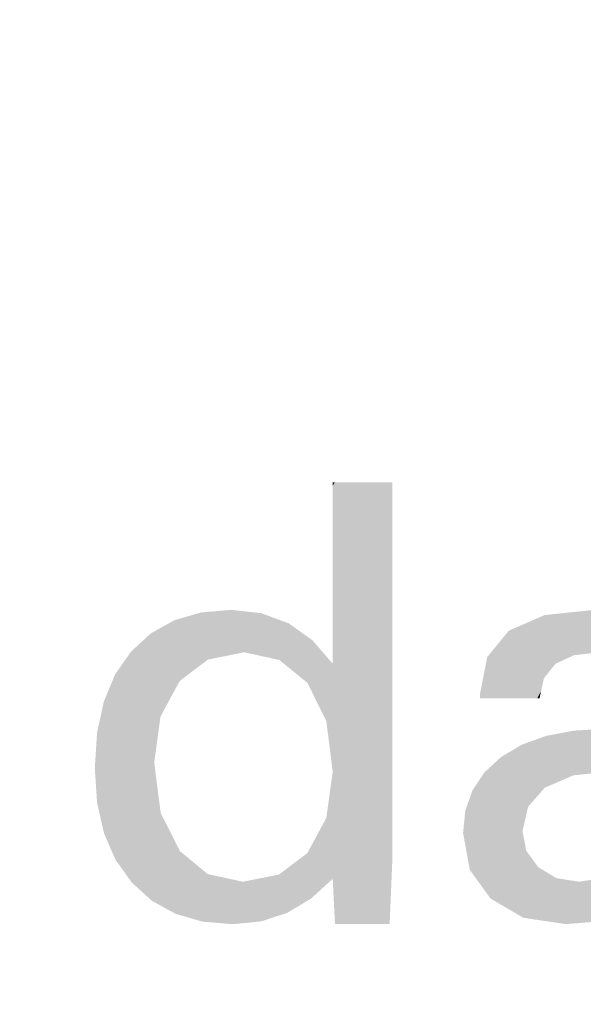
# Model space of a CAD drawing. Units: metres. Extents: x 549258 to 549679, y 333102 to 333399.
# Drawn here: x 549411 to 549412, y 333122 to 333124 of the extents above; entities that cross this region are included whole.
import ezdxf

# ---------------------------------------------------------------- set-up
doc = ezdxf.new("R2010")
doc.units = ezdxf.units.M
for name, color, linetype in [('LEVEL_63', 7, 'Continuous'), ('SEGA_ZALE', 101, 'Continuous'), ('Teksti', 7, 'Continuous')]:
    doc.layers.add(name, color=color, linetype=linetype)

# ---------------------------------------------------------------- blocks, each defined once
blk = doc.blocks.new('*U662')
at = {"layer": 'LEVEL_63', "color": 7, "linetype": 'Continuous'}
for points in [[(549607.8356, 333280.6303), (549607.8874, 333280.2441), (549607.8874, 333280.6576)], [(549607.8874, 333280.2441), (549607.8874, 333280.6576), (549607.8967, 333280.2264)], [(549607.7448, 333280.5825), (549607.8037, 333280.4032), (549607.8037, 333280.6135)], [(549607.8037, 333280.6135), (549607.8298, 333280.3537), (549607.8298, 333280.6273)], [(549607.8037, 333280.4032), (549607.8037, 333280.6135), (549607.8298, 333280.3537)], [(549607.8298, 333280.6273), (549607.8319, 333280.3497), (549607.8319, 333280.6284)], [(549607.8298, 333280.3537), (549607.8298, 333280.6273), (549607.8319, 333280.3497)], [(549607.8319, 333280.6284), (549607.8356, 333280.3426), (549607.8356, 333280.6303)], [(549607.8319, 333280.3497), (549607.8319, 333280.6284), (549607.8356, 333280.3426)], [(549607.8356, 333280.3426), (549607.8356, 333280.6303), (549607.8874, 333280.2441)], [(549607.8967, 333280.2264), (549607.8967, 333280.6399), (549607.917, 333280.1879)], [(549607.7225, 333280.5708), (549607.7448, 333280.5153), (549607.7448, 333280.5825)], [(549607.7448, 333280.5153), (549607.7448, 333280.5825), (549607.8037, 333280.4032)], [(549607.917, 333280.1879), (549607.917, 333280.6013), (549607.9466, 333280.1317)], [(549607.717, 333280.5679), (549607.7195, 333280.5632), (549607.7195, 333280.5692)], [(549607.7195, 333280.5692), (549607.7225, 333280.5575), (549607.7225, 333280.5708)], [(549607.7195, 333280.5632), (549607.7195, 333280.5692), (549607.7225, 333280.5575)], [(549607.7225, 333280.5575), (549607.7225, 333280.5708), (549607.7448, 333280.5153)], [(549607.9466, 333280.1317), (549607.9466, 333280.5452), (549607.9496, 333280.126)], [(549607.9496, 333280.126), (549607.9496, 333280.5395), (549607.9904, 333280.0484)], [(549607.9904, 333279.9239), (549607.9904, 333280.4619), (549608.0061, 333279.9125)], [(549608.0061, 333279.9125), (549608.0061, 333280.432), (549608.0586, 333279.8746)], [(549608.0586, 333279.8746), (549608.0586, 333280.3323), (549608.0615, 333279.8705)], [(549608.0615, 333279.8705), (549608.0615, 333280.3269), (549608.0973, 333279.8192)], [(549608.0973, 333279.8192), (549608.0973, 333280.2587), (549608.1529, 333279.7396)], [(549608.1529, 333279.7396), (549608.1529, 333280.1531), (549608.1539, 333279.737)], [(549608.1539, 333279.737), (549608.1539, 333280.1513), (549608.1738, 333279.682)], [(549608.1738, 333279.682), (549608.1738, 333280.1134), (549608.2034, 333279.6005)], [(549607.6639, 333280.0674), (549607.7105, 333279.9403), (549607.7105, 333280.0856)], [(549607.7105, 333280.0856), (549607.717, 333279.9457), (549607.717, 333280.0864)], [(549607.717, 333280.0864), (549607.7195, 333279.9477), (549607.7195, 333280.0867)], [(549607.7195, 333280.0867), (549607.7225, 333279.9485), (549607.7225, 333280.0871)], [(549607.7225, 333280.0871), (549607.7448, 333279.9546), (549607.7448, 333280.09)], [(549607.7448, 333280.09), (549607.8037, 333279.9709), (549607.8037, 333280.0977)], [(549607.8319, 333279.9786), (549607.8319, 333280.0939), (549607.8356, 333279.9778)], [(549607.8356, 333279.9778), (549607.8356, 333280.0934), (549607.8874, 333279.9674)], [(549607.8874, 333279.9674), (549607.8874, 333280.0864), (549607.8967, 333279.9656)], [(549607.8967, 333279.9656), (549607.8967, 333280.0851), (549607.917, 333279.9615)], [(549607.917, 333279.9615), (549607.917, 333280.0772), (549607.9466, 333279.9555)], [(549607.5906, 333280.0318), (549607.6183, 333279.854), (549607.6183, 333280.0497)], [(549607.6183, 333280.0497), (549607.6268, 333279.8721), (549607.6268, 333280.053)], [(549607.6268, 333280.053), (549607.6281, 333279.8731), (549607.6281, 333280.0535)], [(549607.6281, 333280.0535), (549607.6639, 333279.9023), (549607.6639, 333280.0674)], [(549607.9466, 333279.9555), (549607.9466, 333280.0656), (549607.9496, 333279.9534)], [(549607.9496, 333279.9534), (549607.9496, 333280.0644), (549607.9904, 333279.9239)], [(549608.2034, 333279.6005), (549608.2034, 333280.0572), (549608.2045, 333279.5973)], [(549607.536, 333279.9967), (549607.5768, 333279.2346), (549607.5768, 333280.023)], [(549607.5768, 333280.023), (549607.5782, 333279.768), (549607.5782, 333280.0238)], [(549607.5782, 333280.0238), (549607.5906, 333279.7946), (549607.5906, 333280.0318)], [(549607.4713, 333279.934), (549607.5248, 333279.2955), (549607.5248, 333279.9859)], [(549607.5248, 333279.9859), (549607.536, 333279.2824), (549607.536, 333279.9967)], [(549607.5248, 333279.2955), (549607.5248, 333279.9859), (549607.536, 333279.2824)], [(549607.536, 333279.2824), (549607.536, 333279.9967), (549607.5768, 333279.2346)], [(549607.424, 333279.8616), (549607.4663, 333279.3909), (549607.4663, 333279.9264)], [(549607.4663, 333279.9264), (549607.4713, 333279.3828), (549607.4713, 333279.934)], [(549607.4663, 333279.3909), (549607.4663, 333279.9264), (549607.4713, 333279.3828)], [(549607.4713, 333279.3828), (549607.4713, 333279.934), (549607.5248, 333279.2955)], [(549607.3947, 333279.7797), (549607.4195, 333279.4955), (549607.4195, 333279.8492)], [(549607.4195, 333279.8492), (549607.424, 333279.4856), (549607.424, 333279.8616)], [(549607.4195, 333279.4955), (549607.4195, 333279.8492), (549607.424, 333279.4856)], [(549607.424, 333279.4856), (549607.424, 333279.8616), (549607.4663, 333279.3909)], [(549608.3146, 333279.4324), (549608.3146, 333279.8458), (549608.3894, 333279.3059)], [(549607.3833, 333279.6897), (549607.3918, 333279.5951), (549607.3918, 333279.7569)], [(549607.3918, 333279.7569), (549607.3947, 333279.5848), (549607.3947, 333279.7797)], [(549607.3918, 333279.5951), (549607.3918, 333279.7569), (549607.3947, 333279.5848)], [(549607.3947, 333279.5848), (549607.3947, 333279.7797), (549607.4195, 333279.4955)], [(549607.5768, 333279.2346), (549607.5768, 333279.6375), (549607.5782, 333279.233)], [(549607.5782, 333279.233), (549607.5782, 333279.6338), (549607.5906, 333279.2185)], [(549607.5906, 333279.2185), (549607.5906, 333279.5996), (549607.6183, 333279.1961)], [(549608.2034, 333279.4675), (549608.2045, 333279.2341), (549608.2045, 333279.5973)], [(549607.6183, 333279.1961), (549607.6183, 333279.5234), (549607.6268, 333279.1893)], [(549607.6268, 333279.1893), (549607.6268, 333279.5002), (549607.6281, 333279.1882)], [(549607.6281, 333279.1882), (549607.6281, 333279.4966), (549607.6639, 333279.1594)], [(549608.1738, 333279.4051), (549608.2034, 333279.233), (549608.2034, 333279.4675)], [(549607.6639, 333279.1594), (549607.6639, 333279.4454), (549607.7105, 333279.1361)], [(549608.1539, 333279.363), (549608.1738, 333279.2025), (549608.1738, 333279.4051)], [(549607.7105, 333279.1361), (549607.7105, 333279.3789), (549607.717, 333279.1328)], [(549607.717, 333279.1328), (549607.717, 333279.3695), (549607.7195, 333279.1315)], [(549607.7195, 333279.1315), (549607.7195, 333279.366), (549607.7225, 333279.13)], [(549607.7225, 333279.13), (549607.7225, 333279.3617), (549607.7448, 333279.1189)], [(549607.7448, 333279.1189), (549607.7448, 333279.3459), (549607.8037, 333279.1036)], [(549608.0973, 333279.3174), (549608.1529, 333279.1887), (549608.1529, 333279.3622)], [(549608.1529, 333279.3622), (549608.1539, 333279.1893), (549608.1539, 333279.363)], [(549608.0615, 333279.2885), (549608.0973, 333279.1521), (549608.0973, 333279.3174)], [(549607.8037, 333279.1036), (549607.8037, 333279.304), (549607.8298, 333279.0968)], [(549607.8298, 333279.0968), (549607.8298, 333279.2855), (549607.8319, 333279.0967)], [(549607.8319, 333279.0967), (549607.8319, 333279.284), (549607.8356, 333279.0967)], [(549607.8356, 333279.0967), (549607.8356, 333279.2813), (549607.8874, 333279.0957)], [(549607.9904, 333279.2688), (549608.0061, 333279.1132), (549608.0061, 333279.2732)], [(549608.0061, 333279.2732), (549608.0586, 333279.1356), (549608.0586, 333279.2877)], [(549608.0586, 333279.2877), (549608.0615, 333279.1368), (549608.0615, 333279.2885)], [(549607.8874, 333279.0957), (549607.8874, 333279.2705), (549607.8967, 333279.0955)], [(549607.8967, 333279.0955), (549607.8967, 333279.2685), (549607.917, 333279.0951)], [(549607.9496, 333279.2575), (549607.9904, 333279.11), (549607.9904, 333279.2688)]]:
    blk.add_solid(points, dxfattribs=at)
at = {"layer": 'LEVEL_63', "color": 7, "linetype": 'Continuous', "extrusion": (0, 0, -1)}
for points in [[(-549607.8874, 333280.6576), (-549607.8967, 333280.2264), (-549607.8967, 333280.6399)], [(-549607.8967, 333280.6399), (-549607.917, 333280.1879), (-549607.917, 333280.6013)], [(-549607.917, 333280.6013), (-549607.9466, 333280.1317), (-549607.9466, 333280.5452)], [(-549607.9466, 333280.5452), (-549607.9496, 333280.126), (-549607.9496, 333280.5395)], [(-549607.9496, 333280.5395), (-549607.9904, 333280.0484), (-549607.9904, 333280.4619)], [(-549607.9904, 333280.4619), (-549608.0061, 333279.9125), (-549608.0061, 333280.432)], [(-549608.0061, 333280.432), (-549608.0586, 333279.8746), (-549608.0586, 333280.3323)], [(-549608.0586, 333280.3323), (-549608.0615, 333279.8705), (-549608.0615, 333280.3269)], [(-549608.0615, 333280.3269), (-549608.0973, 333279.8192), (-549608.0973, 333280.2587)], [(-549608.0973, 333280.2587), (-549608.1529, 333279.7396), (-549608.1529, 333280.1531)], [(-549608.1529, 333280.1531), (-549608.1539, 333279.737), (-549608.1539, 333280.1513)], [(-549608.1539, 333280.1513), (-549608.1738, 333279.682), (-549608.1738, 333280.1134)], [(-549608.1738, 333280.1134), (-549608.2034, 333279.6005), (-549608.2034, 333280.0572)], [(-549607.7105, 333279.9403), (-549607.7105, 333280.0856), (-549607.717, 333279.9457)], [(-549607.717, 333279.9457), (-549607.717, 333280.0864), (-549607.7195, 333279.9477)], [(-549607.7195, 333279.9477), (-549607.7195, 333280.0867), (-549607.7225, 333279.9485)], [(-549607.7225, 333279.9485), (-549607.7225, 333280.0871), (-549607.7448, 333279.9546)], [(-549607.7448, 333279.9546), (-549607.7448, 333280.09), (-549607.8037, 333279.9709)], [(-549607.8037, 333279.9709), (-549607.8037, 333280.0977), (-549607.8298, 333279.978)], [(-549607.8037, 333280.0977), (-549607.8298, 333279.978), (-549607.8298, 333280.0942)], [(-549607.8298, 333279.978), (-549607.8298, 333280.0942), (-549607.8319, 333279.9786)], [(-549607.8298, 333280.0942), (-549607.8319, 333279.9786), (-549607.8319, 333280.0939)], [(-549607.8319, 333280.0939), (-549607.8356, 333279.9778), (-549607.8356, 333280.0934)], [(-549607.8356, 333280.0934), (-549607.8874, 333279.9674), (-549607.8874, 333280.0864)], [(-549607.8874, 333280.0864), (-549607.8967, 333279.9656), (-549607.8967, 333280.0851)], [(-549607.8967, 333280.0851), (-549607.917, 333279.9615), (-549607.917, 333280.0772)], [(-549607.917, 333280.0772), (-549607.9466, 333279.9555), (-549607.9466, 333280.0656)], [(-549607.6183, 333279.854), (-549607.6183, 333280.0497), (-549607.6268, 333279.8721)], [(-549607.6268, 333279.8721), (-549607.6268, 333280.053), (-549607.6281, 333279.8731)], [(-549607.6281, 333279.8731), (-549607.6281, 333280.0535), (-549607.6639, 333279.9023)], [(-549607.6639, 333279.9023), (-549607.6639, 333280.0674), (-549607.7105, 333279.9403)], [(-549607.9466, 333280.0656), (-549607.9496, 333279.9534), (-549607.9496, 333280.0644)], [(-549607.9496, 333280.0644), (-549607.9904, 333279.9239), (-549607.9904, 333280.0484)], [(-549608.2034, 333280.0572), (-549608.2045, 333279.5973), (-549608.2045, 333280.055)], [(-549608.2045, 333279.2341), (-549608.2045, 333280.055), (-549608.2354, 333279.266)], [(-549608.2045, 333280.055), (-549608.2354, 333279.266), (-549608.2354, 333279.9963)], [(-549607.5768, 333279.6375), (-549607.5768, 333280.023), (-549607.5782, 333279.768)], [(-549607.5782, 333279.768), (-549607.5782, 333280.0238), (-549607.5906, 333279.7946)], [(-549607.5906, 333279.7946), (-549607.5906, 333280.0318), (-549607.6183, 333279.854)], [(-549608.2354, 333279.266), (-549608.2354, 333279.9963), (-549608.2822, 333279.3425)], [(-549608.2354, 333279.9963), (-549608.2822, 333279.3425), (-549608.2822, 333279.9074)], [(-549608.2822, 333279.3425), (-549608.2822, 333279.9074), (-549608.3146, 333279.4324)], [(-549608.2822, 333279.9074), (-549608.3146, 333279.4324), (-549608.3146, 333279.8458)], [(-549608.3146, 333279.8458), (-549608.3894, 333279.3059), (-549608.3894, 333279.7036)], [(-549608.3894, 333279.3059), (-549608.3894, 333279.7036), (-549608.4608, 333279.3434)], [(-549608.3894, 333279.7036), (-549608.4608, 333279.3434), (-549608.4608, 333279.5681)], [(-549607.5768, 333279.6375), (-549607.5782, 333279.233), (-549607.5782, 333279.6338)], [(-549607.5782, 333279.6338), (-549607.5906, 333279.2185), (-549607.5906, 333279.5996)], [(-549607.5906, 333279.5996), (-549607.6183, 333279.1961), (-549607.6183, 333279.5234)], [(-549608.4608, 333279.3434), (-549608.4608, 333279.5681), (-549608.5461, 333279.3883)], [(-549607.6183, 333279.5234), (-549607.6268, 333279.1893), (-549607.6268, 333279.5002)], [(-549607.6268, 333279.5002), (-549607.6281, 333279.1882), (-549607.6281, 333279.4966)], [(-549607.6281, 333279.4966), (-549607.6639, 333279.1594), (-549607.6639, 333279.4454)], [(-549608.2034, 333279.233), (-549608.2034, 333279.4675), (-549608.2045, 333279.2341)], [(-549607.6639, 333279.4454), (-549607.7105, 333279.1361), (-549607.7105, 333279.3789)], [(-549608.1738, 333279.2025), (-549608.1738, 333279.4051), (-549608.2034, 333279.233)], [(-549607.7105, 333279.3789), (-549607.717, 333279.1328), (-549607.717, 333279.3695)], [(-549607.717, 333279.3695), (-549607.7195, 333279.1315), (-549607.7195, 333279.366)], [(-549607.7195, 333279.366), (-549607.7225, 333279.13), (-549607.7225, 333279.3617)], [(-549607.7225, 333279.3617), (-549607.7448, 333279.1189), (-549607.7448, 333279.3459)], [(-549607.7448, 333279.3459), (-549607.8037, 333279.1036), (-549607.8037, 333279.304)], [(-549608.1529, 333279.1887), (-549608.1529, 333279.3622), (-549608.1539, 333279.1893)], [(-549608.1539, 333279.1893), (-549608.1539, 333279.363), (-549608.1738, 333279.2025)], [(-549608.0973, 333279.1521), (-549608.0973, 333279.3174), (-549608.1529, 333279.1887)], [(-549607.8037, 333279.304), (-549607.8298, 333279.0968), (-549607.8298, 333279.2855)], [(-549607.8298, 333279.2855), (-549607.8319, 333279.0967), (-549607.8319, 333279.284)], [(-549607.8319, 333279.284), (-549607.8356, 333279.0967), (-549607.8356, 333279.2813)], [(-549607.8356, 333279.2813), (-549607.8874, 333279.0957), (-549607.8874, 333279.2705)], [(-549608.0061, 333279.1132), (-549608.0061, 333279.2732), (-549608.0586, 333279.1356)], [(-549608.0586, 333279.1356), (-549608.0586, 333279.2877), (-549608.0615, 333279.1368)], [(-549608.0615, 333279.1368), (-549608.0615, 333279.2885), (-549608.0973, 333279.1521)], [(-549607.8874, 333279.2705), (-549607.8967, 333279.0955), (-549607.8967, 333279.2685)], [(-549607.8967, 333279.2685), (-549607.917, 333279.0951), (-549607.917, 333279.2643)], [(-549607.917, 333279.0951), (-549607.917, 333279.2643), (-549607.9466, 333279.1011)], [(-549607.917, 333279.2643), (-549607.9466, 333279.1011), (-549607.9466, 333279.2581)], [(-549607.9466, 333279.1011), (-549607.9466, 333279.2581), (-549607.9496, 333279.1018)], [(-549607.9466, 333279.2581), (-549607.9496, 333279.1018), (-549607.9496, 333279.2575)], [(-549607.9496, 333279.1018), (-549607.9496, 333279.2575), (-549607.9904, 333279.11)], [(-549607.9904, 333279.11), (-549607.9904, 333279.2688), (-549608.0061, 333279.1132)]]:
    blk.add_solid(points, dxfattribs=at)
blk = doc.blocks.new('*U663')
at = {"layer": 'LEVEL_63', "color": 7, "linetype": 'Continuous'}
for points in [[(549608.7656, 333280.6399), (549608.7821, 333280.5011), (549608.7821, 333280.6465)], [(549608.7821, 333280.6465), (549608.7849, 333280.5021), (549608.7849, 333280.6476)], [(549608.7849, 333280.6476), (549608.7865, 333280.5028), (549608.7865, 333280.6483)], [(549608.7865, 333280.6483), (549608.7963, 333280.5066), (549608.7963, 333280.6522)], [(549608.7963, 333280.6522), (549608.8158, 333280.5143), (549608.8158, 333280.66)], [(549608.8158, 333280.66), (549608.8275, 333280.515), (549608.8275, 333280.6646)], [(549608.8275, 333280.6646), (549608.8307, 333280.5152), (549608.8307, 333280.6659)], [(549608.8307, 333280.6659), (549608.848, 333280.5163), (549608.848, 333280.6668)], [(549608.848, 333280.6668), (549608.8706, 333280.5177), (549608.8706, 333280.668)], [(549608.8706, 333280.668), (549608.8807, 333280.5183), (549608.8807, 333280.6686)], [(549608.8807, 333280.6686), (549608.886, 333280.516), (549608.886, 333280.6688)], [(549608.8807, 333280.5183), (549608.8807, 333280.6686), (549608.886, 333280.516)], [(549608.886, 333280.6688), (549608.9193, 333280.5016), (549608.9193, 333280.6706)], [(549608.886, 333280.516), (549608.886, 333280.6688), (549608.9193, 333280.5016)], [(549608.9193, 333280.6706), (549608.9328, 333280.4958), (549608.9328, 333280.6713)], [(549608.9193, 333280.5016), (549608.9193, 333280.6706), (549608.9328, 333280.4958)], [(549608.9328, 333280.6713), (549608.9529, 333280.4708), (549608.9529, 333280.6724)], [(549608.9328, 333280.4958), (549608.9328, 333280.6713), (549608.9529, 333280.4708)], [(549608.9529, 333280.4708), (549608.9529, 333280.6724), (549608.9538, 333280.4696)], [(549608.9529, 333280.6724), (549608.9538, 333280.4696), (549608.9538, 333280.6724)], [(549608.9538, 333280.6724), (549608.9673, 333280.4528), (549608.9673, 333280.6731)], [(549608.9538, 333280.4696), (549608.9538, 333280.6724), (549608.9673, 333280.4528)], [(549608.9673, 333280.4528), (549608.9673, 333280.6731), (549608.9723, 333280.4466)], [(549608.9723, 333280.4466), (549608.9723, 333280.6714), (549609.0215, 333280.3531)], [(549608.6939, 333280.6113), (549608.7099, 333280.4645), (549608.7099, 333280.6177)], [(549608.7099, 333280.6177), (549608.7386, 333280.4839), (549608.7386, 333280.6292)], [(549608.7386, 333280.6292), (549608.7656, 333280.4945), (549608.7656, 333280.6399)], [(549608.6286, 333280.5768), (549608.635, 333280.3923), (549608.635, 333280.5811)], [(549608.635, 333280.5811), (549608.6533, 333280.4163), (549608.6533, 333280.5934)], [(549608.6533, 333280.5934), (549608.6598, 333280.4247), (549608.6598, 333280.5977)], [(549608.6598, 333280.5977), (549608.6689, 333280.4366), (549608.6689, 333280.6013)], [(549608.6689, 333280.6013), (549608.6939, 333280.4536), (549608.6939, 333280.6113)], [(549609.0856, 333280.2314), (549609.0856, 333280.6063), (549609.1159, 333280.1738)], [(549608.5815, 333280.5454), (549608.5885, 333280.2365), (549608.5885, 333280.55)], [(549608.5885, 333280.55), (549608.5915, 333280.2381), (549608.5915, 333280.5521)], [(549608.5915, 333280.5521), (549608.613, 333280.2494), (549608.613, 333280.5664)], [(549608.613, 333280.5664), (549608.6174, 333280.2517), (549608.6174, 333280.5693)], [(549608.6174, 333280.5693), (549608.6189, 333280.3327), (549608.6189, 333280.5703)], [(549608.6189, 333280.5703), (549608.6286, 333280.3838), (549608.6286, 333280.5768)], [(549609.1159, 333280.1738), (549609.1159, 333280.5735), (549609.1167, 333280.1723)], [(549609.1167, 333280.1723), (549609.1167, 333280.5726), (549609.1302, 333280.1466)], [(549609.1302, 333280.1466), (549609.1302, 333280.5513), (549609.1443, 333280.1071)], [(549608.524, 333280.5069), (549608.5815, 333280.2328), (549608.5815, 333280.5454)], [(549609.1443, 333280.1071), (549609.1443, 333280.5291), (549609.1567, 333280.0725)], [(549608.4646, 333280.4328), (549608.524, 333280.2025), (549608.524, 333280.5069)], [(549609.1567, 333280.0725), (549609.1567, 333280.5096), (549609.1646, 333280.0503)], [(549609.1646, 333280.0503), (549609.1646, 333280.4946), (549609.1692, 333280.0375)], [(549608.4448, 333280.408), (549608.4575, 333280.1849), (549608.4575, 333280.4239)], [(549608.4575, 333280.4239), (549608.4646, 333280.1713), (549608.4646, 333280.4328)], [(549608.4575, 333280.1849), (549608.4575, 333280.4239), (549608.4646, 333280.1713)], [(549608.423, 333280.3003), (549608.4448, 333280.2273), (549608.4448, 333280.408)], [(549608.4448, 333280.2273), (549608.4448, 333280.408), (549608.4575, 333280.1849)], [(549608.9673, 333280.3246), (549608.9723, 333280.1718), (549608.9723, 333280.3272)], [(549608.9723, 333280.3272), (549609.0215, 333280.1977), (549609.0215, 333280.3531)], [(549608.886, 333280.2818), (549608.9193, 333280.1391), (549608.9193, 333280.2993)], [(549608.9193, 333280.2993), (549608.9328, 333280.1481), (549608.9328, 333280.3064)], [(549608.9328, 333280.3064), (549608.9529, 333280.1615), (549608.9529, 333280.317)], [(549608.9529, 333280.317), (549608.9538, 333280.1621), (549608.9538, 333280.3175)], [(549608.9538, 333280.3175), (549608.9673, 333280.1691), (549608.9673, 333280.3246)], [(549609.2602, 333279.9412), (549609.2602, 333280.313), (549609.3503, 333279.8115)], [(549608.848, 333280.26), (549608.8706, 333280.1065), (549608.8706, 333280.2737)], [(549608.8706, 333280.2737), (549608.8807, 333280.1133), (549608.8807, 333280.279)], [(549608.8807, 333280.279), (549608.886, 333280.1168), (549608.886, 333280.2818)], [(549608.7963, 333280.2288), (549608.8158, 333280.0514), (549608.8158, 333280.2406)], [(549608.8158, 333280.2406), (549608.8275, 333280.0659), (549608.8275, 333280.2476)], [(549608.8275, 333280.2476), (549608.8307, 333280.0699), (549608.8307, 333280.2496)], [(549608.8307, 333280.2496), (549608.848, 333280.0914), (549608.848, 333280.26)], [(549608.7386, 333280.1857), (549608.7656, 333279.6289), (549608.7656, 333280.2071)], [(549608.7656, 333280.2071), (549608.7821, 333280.0017), (549608.7821, 333280.2202)], [(549608.7821, 333280.2202), (549608.7849, 333280.013), (549608.7849, 333280.2219)], [(549608.7849, 333280.2219), (549608.7865, 333280.015), (549608.7865, 333280.2229)], [(549608.7865, 333280.2229), (549608.7963, 333280.0272), (549608.7963, 333280.2288)], [(549608.7099, 333280.1629), (549608.7386, 333279.6423), (549608.7386, 333280.1857)], [(549608.7386, 333279.6423), (549608.7386, 333280.1857), (549608.7656, 333279.6289)], [(549608.6689, 333280.1177), (549608.6939, 333279.6645), (549608.6939, 333280.1452)], [(549608.6939, 333280.1452), (549608.7099, 333279.6565), (549608.7099, 333280.1629)], [(549608.6939, 333279.6645), (549608.6939, 333280.1452), (549608.7099, 333279.6565)], [(549608.7099, 333279.6565), (549608.7099, 333280.1629), (549608.7386, 333279.6423)], [(549608.6533, 333280.1006), (549608.6598, 333279.7079), (549608.6598, 333280.1077)], [(549608.6598, 333280.1077), (549608.6689, 333279.6964), (549608.6689, 333280.1177)], [(549608.6598, 333279.7079), (549608.6598, 333280.1077), (549608.6689, 333279.6964)], [(549608.6689, 333279.6964), (549608.6689, 333280.1177), (549608.6939, 333279.6645)], [(549608.6286, 333280.0599), (549608.635, 333279.7395), (549608.635, 333280.0705)], [(549608.635, 333280.0705), (549608.6533, 333279.7162), (549608.6533, 333280.1006)], [(549608.635, 333279.7395), (549608.635, 333280.0705), (549608.6533, 333279.7162)], [(549608.6533, 333279.7162), (549608.6533, 333280.1006), (549608.6598, 333279.7079)], [(549608.613, 333280.0342), (549608.6174, 333279.7638), (549608.6174, 333280.0414)], [(549608.6174, 333280.0414), (549608.6189, 333279.7601), (549608.6189, 333280.0439)], [(549608.6174, 333279.7638), (549608.6174, 333280.0414), (549608.6189, 333279.7601)], [(549608.6189, 333280.0439), (549608.6286, 333279.7478), (549608.6286, 333280.0599)], [(549608.6189, 333279.7601), (549608.6189, 333280.0439), (549608.6286, 333279.7478)], [(549608.6286, 333279.7478), (549608.6286, 333280.0599), (549608.635, 333279.7395)], [(549608.5915, 333279.9732), (549608.613, 333279.7748), (549608.613, 333280.0342)], [(549608.613, 333279.7748), (549608.613, 333280.0342), (549608.6174, 333279.7638)], [(549609.1646, 333279.9428), (549609.1692, 333279.7395), (549609.1692, 333280.0375)], [(549608.5815, 333279.8963), (549608.5885, 333279.8488), (549608.5885, 333279.9645)], [(549608.5885, 333279.9645), (549608.5915, 333279.8278), (549608.5915, 333279.9732)], [(549608.5885, 333279.8488), (549608.5885, 333279.9645), (549608.5915, 333279.8278)], [(549608.5915, 333279.8278), (549608.5915, 333279.9732), (549608.613, 333279.7748)], [(549609.1567, 333279.9296), (549609.1646, 333279.7347), (549609.1646, 333279.9428)], [(549608.7656, 333279.6289), (549608.7656, 333279.9334), (549608.7821, 333279.6207)], [(549609.1443, 333279.9091), (549609.1567, 333279.7265), (549609.1567, 333279.9296)], [(549609.1167, 333279.8632), (549609.1302, 333279.7047), (549609.1302, 333279.8856)], [(549609.1302, 333279.8856), (549609.1443, 333279.7137), (549609.1443, 333279.9091)], [(549608.7821, 333279.6207), (549608.7821, 333279.8712), (549608.7849, 333279.6194)], [(549608.7849, 333279.6194), (549608.7849, 333279.8608), (549608.7865, 333279.6185)], [(549608.7865, 333279.6185), (549608.7865, 333279.8547), (549608.7963, 333279.6137)], [(549609.0856, 333279.8398), (549609.1159, 333279.6955), (549609.1159, 333279.8619)], [(549609.1159, 333279.8619), (549609.1167, 333279.696), (549609.1167, 333279.8632)], [(549608.7963, 333279.6137), (549608.7963, 333279.8424), (549608.8158, 333279.6128)], [(549608.8158, 333279.6128), (549608.8158, 333279.8183), (549608.8275, 333279.6122)], [(549609.0506, 333279.8144), (549609.0717, 333279.6673), (549609.0717, 333279.8297)], [(549609.0717, 333279.8297), (549609.0856, 333279.6761), (549609.0856, 333279.8398)], [(549608.8275, 333279.6122), (549608.8275, 333279.8038), (549608.8307, 333279.6121)], [(549608.8307, 333279.6121), (549608.8307, 333279.8023), (549608.848, 333279.6113)], [(549608.848, 333279.6113), (549608.848, 333279.7939), (549608.8706, 333279.6102)], [(549608.8706, 333279.6102), (549608.8706, 333279.7829), (549608.8807, 333279.6097)], [(549608.9723, 333279.7775), (549609.0215, 333279.6436), (549609.0215, 333279.7941)], [(549609.0215, 333279.7941), (549609.0216, 333279.6436), (549609.0216, 333279.7942)], [(549609.0216, 333279.7942), (549609.0239, 333279.6444), (549609.0239, 333279.7949)], [(549609.0239, 333279.7949), (549609.0506, 333279.6538), (549609.0506, 333279.8144)], [(549608.8807, 333279.6097), (549608.8807, 333279.778), (549608.886, 333279.6095)], [(549608.886, 333279.6095), (549608.886, 333279.7754), (549608.9193, 333279.6079)], [(549608.9538, 333279.7713), (549608.9673, 333279.6247), (549608.9673, 333279.7758)], [(549608.9673, 333279.7758), (549608.9723, 333279.6264), (549608.9723, 333279.7775)]]:
    blk.add_solid(points, dxfattribs=at)
at = {"layer": 'LEVEL_63', "color": 7, "linetype": 'Continuous', "extrusion": (0, 0, -1)}
for points in [[(-549608.7821, 333280.5011), (-549608.7821, 333280.6465), (-549608.7849, 333280.5021)], [(-549608.7849, 333280.5021), (-549608.7849, 333280.6476), (-549608.7865, 333280.5028)], [(-549608.7865, 333280.5028), (-549608.7865, 333280.6483), (-549608.7963, 333280.5066)], [(-549608.7963, 333280.5066), (-549608.7963, 333280.6522), (-549608.8158, 333280.5143)], [(-549608.8158, 333280.5143), (-549608.8158, 333280.66), (-549608.8275, 333280.515)], [(-549608.8275, 333280.515), (-549608.8275, 333280.6646), (-549608.8307, 333280.5152)], [(-549608.8307, 333280.5152), (-549608.8307, 333280.6659), (-549608.848, 333280.5163)], [(-549608.848, 333280.5163), (-549608.848, 333280.6668), (-549608.8706, 333280.5177)], [(-549608.8706, 333280.5177), (-549608.8706, 333280.668), (-549608.8807, 333280.5183)], [(-549608.9673, 333280.6731), (-549608.9723, 333280.4466), (-549608.9723, 333280.6714)], [(-549608.9723, 333280.6714), (-549609.0215, 333280.3531), (-549609.0215, 333280.6547)], [(-549609.0215, 333280.1977), (-549609.0215, 333280.6547), (-549609.0216, 333280.1977)], [(-549609.0215, 333280.6547), (-549609.0216, 333280.1977), (-549609.0216, 333280.6547)], [(-549609.0216, 333280.1977), (-549609.0216, 333280.6547), (-549609.0239, 333280.1989)], [(-549609.0216, 333280.6547), (-549609.0239, 333280.1989), (-549609.0239, 333280.6532)], [(-549609.0239, 333280.1989), (-549609.0239, 333280.6532), (-549609.0506, 333280.213)], [(-549609.0239, 333280.6532), (-549609.0506, 333280.213), (-549609.0506, 333280.6354)], [(-549608.7099, 333280.4645), (-549608.7099, 333280.6177), (-549608.7386, 333280.4839)], [(-549608.7386, 333280.4839), (-549608.7386, 333280.6292), (-549608.7656, 333280.4945)], [(-549608.7656, 333280.4945), (-549608.7656, 333280.6399), (-549608.7821, 333280.5011)], [(-549609.0506, 333280.213), (-549609.0506, 333280.6354), (-549609.0717, 333280.2241)], [(-549609.0506, 333280.6354), (-549609.0717, 333280.2241), (-549609.0717, 333280.6213)], [(-549609.0717, 333280.2241), (-549609.0717, 333280.6213), (-549609.0856, 333280.2314)], [(-549609.0717, 333280.6213), (-549609.0856, 333280.2314), (-549609.0856, 333280.6063)], [(-549608.635, 333280.3923), (-549608.635, 333280.5811), (-549608.6533, 333280.4163)], [(-549608.6533, 333280.4163), (-549608.6533, 333280.5934), (-549608.6598, 333280.4247)], [(-549608.6598, 333280.4247), (-549608.6598, 333280.5977), (-549608.6689, 333280.4366)], [(-549608.6689, 333280.4366), (-549608.6689, 333280.6013), (-549608.6939, 333280.4536)], [(-549608.6939, 333280.4536), (-549608.6939, 333280.6113), (-549608.7099, 333280.4645)], [(-549609.0856, 333280.6063), (-549609.1159, 333280.1738), (-549609.1159, 333280.5735)], [(-549608.5885, 333280.2365), (-549608.5885, 333280.55), (-549608.5915, 333280.2381)], [(-549608.5915, 333280.2381), (-549608.5915, 333280.5521), (-549608.613, 333280.2494)], [(-549608.613, 333280.2494), (-549608.613, 333280.5664), (-549608.6174, 333280.2517)], [(-549608.6174, 333280.3249), (-549608.6174, 333280.5693), (-549608.6189, 333280.3327)], [(-549608.6189, 333280.3327), (-549608.6189, 333280.5703), (-549608.6286, 333280.3838)], [(-549608.6286, 333280.3838), (-549608.6286, 333280.5768), (-549608.635, 333280.3923)], [(-549609.1159, 333280.5735), (-549609.1167, 333280.1723), (-549609.1167, 333280.5726)], [(-549609.1167, 333280.5726), (-549609.1302, 333280.1466), (-549609.1302, 333280.5513)], [(-549609.1302, 333280.5513), (-549609.1443, 333280.1071), (-549609.1443, 333280.5291)], [(-549608.5815, 333280.2328), (-549608.5815, 333280.5454), (-549608.5885, 333280.2365)], [(-549609.1443, 333280.5291), (-549609.1567, 333280.0725), (-549609.1567, 333280.5096)], [(-549608.524, 333280.2025), (-549608.524, 333280.5069), (-549608.5815, 333280.2328)], [(-549609.1567, 333280.5096), (-549609.1646, 333280.0503), (-549609.1646, 333280.4946)], [(-549609.1646, 333280.4946), (-549609.1692, 333280.0375), (-549609.1692, 333280.4858)], [(-549609.1692, 333279.7395), (-549609.1692, 333280.4858), (-549609.2104, 333279.782)], [(-549609.1692, 333280.4858), (-549609.2104, 333279.782), (-549609.2104, 333280.4077)], [(-549608.4646, 333280.1713), (-549608.4646, 333280.4328), (-549608.524, 333280.2025)], [(-549609.2104, 333279.782), (-549609.2104, 333280.4077), (-549609.2489, 333279.8571)], [(-549609.2104, 333280.4077), (-549609.2489, 333279.8571), (-549609.2489, 333280.3343)], [(-549608.6174, 333280.2517), (-549608.6174, 333280.3249), (-549608.6189, 333280.2525)], [(-549608.6174, 333280.3249), (-549608.6189, 333280.2525), (-549608.6189, 333280.3195)], [(-549608.9723, 333280.1718), (-549608.9723, 333280.3272), (-549609.0215, 333280.1977)], [(-549609.2489, 333279.8571), (-549609.2489, 333280.3343), (-549609.2602, 333279.9412)], [(-549609.2489, 333280.3343), (-549609.2602, 333279.9412), (-549609.2602, 333280.313)], [(-549608.6189, 333280.2525), (-549608.6189, 333280.3195), (-549608.6286, 333280.2576)], [(-549608.6189, 333280.3195), (-549608.6286, 333280.2576), (-549608.6286, 333280.2843)], [(-549608.9193, 333280.1391), (-549608.9193, 333280.2993), (-549608.9328, 333280.1481)], [(-549608.9328, 333280.1481), (-549608.9328, 333280.3064), (-549608.9529, 333280.1615)], [(-549608.9529, 333280.1615), (-549608.9529, 333280.317), (-549608.9538, 333280.1621)], [(-549608.9538, 333280.1621), (-549608.9538, 333280.3175), (-549608.9673, 333280.1691)], [(-549608.9673, 333280.1691), (-549608.9673, 333280.3246), (-549608.9723, 333280.1718)], [(-549609.2602, 333280.313), (-549609.3503, 333279.8115), (-549609.3503, 333280.1417)], [(-549608.6286, 333280.2576), (-549608.6286, 333280.2843), (-549608.635, 333280.261)], [(-549608.8706, 333280.1065), (-549608.8706, 333280.2737), (-549608.8807, 333280.1133)], [(-549608.8807, 333280.1133), (-549608.8807, 333280.279), (-549608.886, 333280.1168)], [(-549608.886, 333280.1168), (-549608.886, 333280.2818), (-549608.9193, 333280.1391)], [(-549608.8158, 333280.0514), (-549608.8158, 333280.2406), (-549608.8275, 333280.0659)], [(-549608.8275, 333280.0659), (-549608.8275, 333280.2476), (-549608.8307, 333280.0699)], [(-549608.8307, 333280.0699), (-549608.8307, 333280.2496), (-549608.848, 333280.0914)], [(-549608.848, 333280.0914), (-549608.848, 333280.26), (-549608.8706, 333280.1065)], [(-549608.7656, 333279.9334), (-549608.7656, 333280.2071), (-549608.7821, 333280.0017)], [(-549608.7821, 333280.0017), (-549608.7821, 333280.2202), (-549608.7849, 333280.013)], [(-549608.7849, 333280.013), (-549608.7849, 333280.2219), (-549608.7865, 333280.015)], [(-549608.7865, 333280.015), (-549608.7865, 333280.2229), (-549608.7963, 333280.0272)], [(-549608.7963, 333280.0272), (-549608.7963, 333280.2288), (-549608.8158, 333280.0514)], [(-549609.3503, 333279.8115), (-549609.3503, 333280.1417), (-549609.4424, 333279.8599)], [(-549609.3503, 333280.1417), (-549609.4424, 333279.8599), (-549609.4424, 333279.9666)], [(-549609.1646, 333279.7347), (-549609.1646, 333279.9428), (-549609.1692, 333279.7395)], [(-549609.4424, 333279.8599), (-549609.4424, 333279.9666), (-549609.4955, 333279.8879)], [(-549608.7656, 333279.9334), (-549608.7821, 333279.6207), (-549608.7821, 333279.8712)], [(-549609.1567, 333279.7265), (-549609.1567, 333279.9296), (-549609.1646, 333279.7347)], [(-549609.1302, 333279.7047), (-549609.1302, 333279.8856), (-549609.1443, 333279.7137)], [(-549609.1443, 333279.7137), (-549609.1443, 333279.9091), (-549609.1567, 333279.7265)], [(-549608.7821, 333279.8712), (-549608.7849, 333279.6194), (-549608.7849, 333279.8608)], [(-549608.7849, 333279.8608), (-549608.7865, 333279.6185), (-549608.7865, 333279.8547)], [(-549608.7865, 333279.8547), (-549608.7963, 333279.6137), (-549608.7963, 333279.8424)], [(-549609.1159, 333279.6955), (-549609.1159, 333279.8619), (-549609.1167, 333279.696)], [(-549609.1167, 333279.696), (-549609.1167, 333279.8632), (-549609.1302, 333279.7047)], [(-549608.7963, 333279.8424), (-549608.8158, 333279.6128), (-549608.8158, 333279.8183)], [(-549608.8158, 333279.8183), (-549608.8275, 333279.6122), (-549608.8275, 333279.8038)], [(-549609.0717, 333279.6673), (-549609.0717, 333279.8297), (-549609.0856, 333279.6761)], [(-549609.0856, 333279.6761), (-549609.0856, 333279.8398), (-549609.1159, 333279.6955)], [(-549608.8275, 333279.8038), (-549608.8307, 333279.6121), (-549608.8307, 333279.8023)], [(-549608.8307, 333279.8023), (-549608.848, 333279.6113), (-549608.848, 333279.7939)], [(-549608.848, 333279.7939), (-549608.8706, 333279.6102), (-549608.8706, 333279.7829)], [(-549608.8706, 333279.7829), (-549608.8807, 333279.6097), (-549608.8807, 333279.778)], [(-549609.0215, 333279.6436), (-549609.0215, 333279.7941), (-549609.0216, 333279.6436)], [(-549609.0216, 333279.6436), (-549609.0216, 333279.7942), (-549609.0239, 333279.6444)], [(-549609.0239, 333279.6444), (-549609.0239, 333279.7949), (-549609.0506, 333279.6538)], [(-549609.0506, 333279.6538), (-549609.0506, 333279.8144), (-549609.0717, 333279.6673)], [(-549608.8807, 333279.778), (-549608.886, 333279.6095), (-549608.886, 333279.7754)], [(-549608.886, 333279.7754), (-549608.9193, 333279.6079), (-549608.9193, 333279.7734)], [(-549608.9193, 333279.6079), (-549608.9193, 333279.7734), (-549608.9328, 333279.6127)], [(-549608.9193, 333279.7734), (-549608.9328, 333279.6127), (-549608.9328, 333279.7726)], [(-549608.9328, 333279.6127), (-549608.9328, 333279.7726), (-549608.9529, 333279.6197)], [(-549608.9328, 333279.7726), (-549608.9529, 333279.6197), (-549608.9529, 333279.7714)], [(-549608.9529, 333279.6197), (-549608.9529, 333279.7714), (-549608.9538, 333279.62)], [(-549608.9529, 333279.7714), (-549608.9538, 333279.62), (-549608.9538, 333279.7713)], [(-549608.9538, 333279.62), (-549608.9538, 333279.7713), (-549608.9673, 333279.6247)], [(-549608.9673, 333279.6247), (-549608.9673, 333279.7758), (-549608.9723, 333279.6264)], [(-549608.9723, 333279.6264), (-549608.9723, 333279.7775), (-549609.0215, 333279.6436)]]:
    blk.add_solid(points, dxfattribs=at)

msp = doc.modelspace()

# ---------------------------------------------------------------- hatches: boundary and pattern name
at = {"layer": 'SEGA_ZALE'}
h = msp.add_hatch(dxfattribs=at)
h.set_pattern_fill('ANSI37', color=256, scale=0.1, style=0)
h.set_pattern_definition([(45, (549299.7658, 333123.10814), (-0.2245064, 0.2245064), []), (135, (549299.7658, 333123.10814), (-0.2245064, -0.2245064), [])])
edge = h.paths.add_edge_path()
edge.add_line((549299.7658, 333123.2719), (549300.1398, 333124.9133))
edge.add_arc((549303.9571, 333141.9919), 17.5, 257.4006, 292.32594)
edge.add_line((549310.605, 333125.8037), (549322.9346, 333130.867))
edge.add_arc((549274.5005, 333248.8093), 127.5, 292.32594, 300.943217)
edge.add_line((549340.0596, 333139.4555), (549375.895, 333160.9392))
edge.add_arc((549346.3292, 333210.2557), 57.5, 300.943217, 318.806281)
edge.add_line((549389.5972, 333172.3858), (549425.4778, 333213.381))
edge.add_line((549425.4778, 333213.381), (549425.5876, 333213.506))
edge.add_arc((549464.2309, 333179.4627), 51.5, 136.74792, 138.62114, ccw=False)
edge.add_line((549426.7211, 333214.751), (549427.4341, 333214.0802))
edge.add_arc((549426.4461, 333212.8348), 1.5897, 51.5714, 51.5737, ccw=False)
edge.add_line((549427.4341, 333214.0802), (549424.5996, 333210.9529))
edge.add_line((549424.5996, 333210.9529), (549423.9198, 333210.2127))
edge.add_line((549423.9198, 333210.2127), (549423.2435, 333209.4762))
edge.add_line((549423.2435, 333209.4762), (549422.5694, 333208.7396))
edge.add_line((549422.5694, 333208.7396), (549421.8987, 333207.9993))
edge.add_line((549421.8987, 333207.9993), (549421.2272, 333207.2581))
edge.add_line((549421.2272, 333207.2581), (549420.5557, 333206.5169))
edge.add_line((549420.5557, 333206.5169), (549419.8842, 333205.7758))
edge.add_line((549419.8842, 333205.7758), (549419.2127, 333205.0346))
edge.add_line((549419.2127, 333205.0346), (549418.5411, 333204.2934))
edge.add_line((549418.5411, 333204.2934), (549417.8696, 333203.5522))
edge.add_line((549417.8696, 333203.5522), (549417.1981, 333202.811))
edge.add_line((549417.1981, 333202.811), (549416.5266, 333202.0698))
edge.add_line((549416.5266, 333202.0698), (549415.8551, 333201.3286))
edge.add_line((549415.8551, 333201.3286), (549415.1836, 333200.5874))
edge.add_line((549415.1836, 333200.5874), (549414.512, 333199.8462))
edge.add_line((549414.512, 333199.8462), (549413.8405, 333199.1051))
edge.add_line((549413.8405, 333199.1051), (549413.1697, 333198.3646))
edge.add_line((549413.1697, 333198.3646), (549412.5085, 333197.6287))
edge.add_line((549412.5085, 333197.6287), (549411.8754, 333196.8667))
edge.add_line((549411.8754, 333196.8667), (549411.2361, 333196.0973))
edge.add_line((549411.2361, 333196.0973), (549410.5969, 333195.3279))
edge.add_line((549410.5969, 333195.3279), (549409.9576, 333194.5585))
edge.add_line((549409.9576, 333194.5585), (549409.3183, 333193.7891))
edge.add_line((549409.3183, 333193.7891), (549408.6792, 333193.0199))
edge.add_line((549408.6792, 333193.0199), (549408.0409, 333192.2507))
edge.add_line((549408.0409, 333192.2507), (549407.4051, 333191.4794))
edge.add_line((549407.4051, 333191.4794), (549406.7688, 333190.7074))
edge.add_line((549406.7688, 333190.7074), (549406.1325, 333189.9354))
edge.add_line((549406.1325, 333189.9354), (549405.4962, 333189.1634))
edge.add_line((549405.4962, 333189.1634), (549404.8599, 333188.3914))
edge.add_line((549404.8599, 333188.3914), (549404.2236, 333187.6194))
edge.add_line((549404.2236, 333187.6194), (549403.5873, 333186.8474))
edge.add_line((549403.5873, 333186.8474), (549402.951, 333186.0754))
edge.add_line((549402.951, 333186.0754), (549402.3111, 333185.299))
edge.add_line((549402.3111, 333185.299), (549401.6501, 333184.533))
edge.add_line((549401.6501, 333184.533), (549400.9745, 333183.7874))
edge.add_line((549400.9745, 333183.7874), (549400.303, 333183.0462))
edge.add_line((549400.303, 333183.0462), (549399.6315, 333182.305))
edge.add_line((549399.6315, 333182.305), (549398.96, 333181.5638))
edge.add_line((549398.96, 333181.5638), (549398.2885, 333180.8226))
edge.add_line((549398.2885, 333180.8226), (549397.617, 333180.0814))
edge.add_line((549397.617, 333180.0814), (549396.9454, 333179.3402))
edge.add_line((549396.9454, 333179.3402), (549396.2739, 333178.599))
edge.add_line((549396.2739, 333178.599), (549395.6035, 333177.859))
edge.add_line((549395.6035, 333177.859), (549394.9409, 333177.1182))
edge.add_line((549394.9409, 333177.1182), (549394.291, 333176.3642))
edge.add_line((549394.291, 333176.3642), (549393.6345, 333175.6026))
edge.add_line((549393.6345, 333175.6026), (549392.9611, 333174.8554))
edge.add_line((549392.9611, 333174.8554), (549392.2915, 333174.113))
edge.add_line((549392.2915, 333174.113), (549391.6236, 333173.3715))
edge.add_line((549391.6236, 333173.3715), (549390.9636, 333172.626))
edge.add_line((549390.9636, 333172.626), (549390.3105, 333171.8748))
edge.add_line((549390.3105, 333171.8748), (549389.623, 333171.0689))
edge.add_line((549389.623, 333171.0689), (549388.9131, 333170.2661))
edge.add_line((549388.9131, 333170.2661), (549388.1887, 333169.4758))
edge.add_line((549388.1887, 333169.4758), (549387.4498, 333168.6983))
edge.add_line((549387.4498, 333168.6983), (549386.6968, 333167.9339))
edge.add_line((549386.6968, 333167.9339), (549385.9299, 333167.1828))
edge.add_line((549385.9299, 333167.1828), (549385.1492, 333166.4454))
edge.add_line((549385.1492, 333166.4454), (549384.355, 333165.7218))
edge.add_line((549384.355, 333165.7218), (549383.5476, 333165.0123))
edge.add_line((549383.5476, 333165.0123), (549382.7271, 333164.3172))
edge.add_line((549382.7271, 333164.3172), (549381.8928, 333163.6362))
edge.add_line((549381.8928, 333163.6362), (549381.0421, 333162.973))
edge.add_line((549381.0421, 333162.973), (549380.1753, 333162.3299))
edge.add_line((549380.1753, 333162.3299), (549379.2933, 333161.7077))
edge.add_line((549379.2933, 333161.7077), (549378.3932, 333161.1043))
edge.add_line((549378.3932, 333161.1043), (549377.4641, 333160.5342))
edge.add_line((549377.4641, 333160.5342), (549376.5117, 333160.0133))
edge.add_line((549376.5117, 333160.0133), (549375.6134, 333159.5448))
edge.add_line((549375.6134, 333159.5448), (549374.719, 333159.0857))
edge.add_line((549374.719, 333159.0857), (549373.8254, 333158.6341))
edge.add_line((549373.8254, 333158.6341), (549372.9458, 333158.1764))
edge.add_line((549372.9458, 333158.1764), (549372.081, 333157.6936))
edge.add_line((549372.081, 333157.6936), (549371.2122, 333157.1966))
edge.add_line((549371.2122, 333157.1966), (549370.3327, 333156.7089))
edge.add_line((549370.3327, 333156.7089), (549369.4513, 333156.2281))
edge.add_line((549369.4513, 333156.2281), (549368.8474, 333155.9033))
edge.add_line((549368.8474, 333155.9033), (549363.7638, 333153.0838))
edge.add_line((549363.7638, 333153.0838), (549361.6857, 333151.7438))
edge.add_line((549361.6857, 333151.7438), (549360.8338, 333151.2148))
edge.add_line((549360.8338, 333151.2148), (549359.9785, 333150.6763))
edge.add_line((549359.9785, 333150.6763), (549359.0995, 333150.1801))
edge.add_line((549359.0995, 333150.1801), (549358.253, 333149.6889))
edge.add_line((549358.253, 333149.6889), (549357.4426, 333149.1348))
edge.add_line((549357.4426, 333149.1348), (549356.6173, 333148.5632))
edge.add_line((549356.6173, 333148.5632), (549355.7755, 333147.9958))
edge.add_line((549355.7755, 333147.9958), (549354.9131, 333147.4664))
edge.add_line((549354.9131, 333147.4664), (549354.0574, 333146.9472))
edge.add_line((549354.0574, 333146.9472), (549353.2143, 333146.4346))
edge.add_line((549353.2143, 333146.4346), (549352.3819, 333145.8656))
edge.add_line((549352.3819, 333145.8656), (549351.4723, 333145.3446))
edge.add_line((549351.4723, 333145.3446), (549350.5272, 333144.9368))
edge.add_line((549350.5272, 333144.9368), (549348.9438, 333144.1941))
edge.add_line((549348.9438, 333144.1941), (549348.0746, 333143.4673))
edge.add_line((549348.0746, 333143.4673), (549347.2809, 333142.7784))
edge.add_line((549347.2809, 333142.7784), (549346.396, 333142.23))
edge.add_line((549346.396, 333142.23), (549345.5574, 333141.7141))
edge.add_line((549345.5574, 333141.7141), (549344.7591, 333141.1483))
edge.add_line((549344.7591, 333141.1483), (549343.9505, 333140.5341))
edge.add_line((549343.9505, 333140.5341), (549343.0872, 333139.9699))
edge.add_line((549343.0872, 333139.9699), (549342.2124, 333139.4605))
edge.add_line((549342.2124, 333139.4605), (549341.3496, 333138.9549))
edge.add_line((549341.3496, 333138.9549), (549340.5231, 333138.4736))
edge.add_line((549340.5231, 333138.4736), (549339.7675, 333137.8096))
edge.add_line((549339.7675, 333137.8096), (549338.9427, 333137.1239))
edge.add_line((549338.9427, 333137.1239), (549338.0763, 333136.5153))
edge.add_line((549338.0763, 333136.5153), (549337.1939, 333135.9052))
edge.add_line((549337.1939, 333135.9052), (549336.2422, 333135.4198))
edge.add_line((549336.2422, 333135.4198), (549335.3168, 333134.9541))
edge.add_line((549335.3168, 333134.9541), (549334.3956, 333134.4966))
edge.add_line((549334.3956, 333134.4966), (549333.5033, 333134.0276))
edge.add_line((549333.5033, 333134.0276), (549332.6358, 333133.4847))
edge.add_line((549332.6358, 333133.4847), (549331.7231, 333132.9394))
edge.add_line((549331.7231, 333132.9394), (549330.7629, 333132.4717))
edge.add_line((549330.7629, 333132.4717), (549329.7933, 333132.0595))
edge.add_line((549329.7933, 333132.0595), (549328.8248, 333131.6748))
edge.add_line((549328.8248, 333131.6748), (549327.8596, 333131.2952))
edge.add_line((549327.8596, 333131.2952), (549326.9052, 333130.9283))
edge.add_line((549326.9052, 333130.9283), (549325.9722, 333130.511))
edge.add_line((549325.9722, 333130.511), (549325.0276, 333130.1029))
edge.add_line((549325.0276, 333130.1029), (549324.0857, 333129.6667))
edge.add_line((549324.0857, 333129.6667), (549323.1241, 333129.2743))
edge.add_line((549323.1241, 333129.2743), (549322.1743, 333128.9221))
edge.add_line((549322.1743, 333128.9221), (549321.2233, 333128.5883))
edge.add_line((549321.2233, 333128.5883), (549320.2752, 333128.2644))
edge.add_line((549320.2752, 333128.2644), (549319.3394, 333127.9361))
edge.add_line((549319.3394, 333127.9361), (549318.4153, 333127.5801))
edge.add_line((549318.4153, 333127.5801), (549317.4888, 333127.2133))
edge.add_line((549317.4888, 333127.2133), (549316.5632, 333126.8414))
edge.add_line((549316.5632, 333126.8414), (549315.6396, 333126.4647))
edge.add_line((549315.6396, 333126.4647), (549314.7133, 333126.0815))
edge.add_line((549314.7133, 333126.0815), (549313.7745, 333125.7092))
edge.add_line((549313.7745, 333125.7092), (549312.8303, 333125.3616))
edge.add_line((549312.8303, 333125.3616), (549311.8942, 333125.0141))
edge.add_line((549311.8942, 333125.0141), (549310.9247, 333124.6477))
edge.add_line((549310.9247, 333124.6477), (549309.7182, 333124.2323))
edge.add_line((549309.7182, 333124.2323), (549308.4801, 333123.8906))
edge.add_line((549308.4801, 333123.8906), (549307.241, 333123.6378))
edge.add_line((549307.241, 333123.6378), (549305.9972, 333123.3657))
edge.add_line((549305.9972, 333123.3657), (549304.7082, 333123.187))
edge.add_line((549304.7082, 333123.187), (549303.4082, 333123.1081))
edge.add_line((549303.4082, 333123.1081), (549302.1028, 333123.1116))
edge.add_line((549302.1028, 333123.1116), (549300.7941, 333123.2021))
edge.add_line((549300.7941, 333123.2021), (549299.7658, 333123.2719))

# ---------------------------------------------------------------- block references
at = {"layer": 'Teksti', "linetype": 'Continuous', "xscale": 0.7000000000326139, "yscale": 0.7000000000116415, "zscale": 0.7000000000043656, "rotation": 332.2461908014444}
for name in ['*U662', '*U663']:
    msp.add_blockref(name, (100306.4392, 305822.24), dxfattribs=at)

doc.saveas('drawing.dxf')
